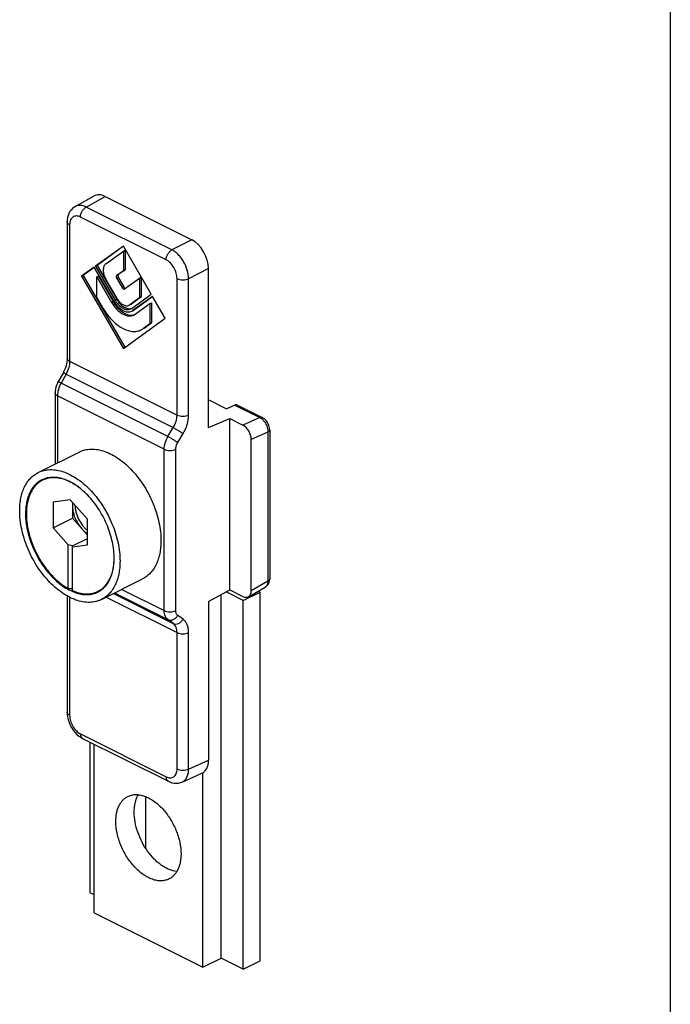
# Model space of a CAD drawing. Units: millimetres. Extents: x 356 to 566, y 228 to 525.
# Drawn here: x 511 to 566, y 358 to 441 of the extents above; entities that cross this region are included whole.
import ezdxf

# ---------------------------------------------------------------- set-up
doc = ezdxf.new("R2010")
doc.units = ezdxf.units.MM
doc.header["$LTSCALE"] = 19.36
doc.layers.get('0').update_dxf_attribs({"linetype": 'CONTINUOUS'})
doc.layers.add('FEATURE_DI_TAGLIO', color=7, linetype='CONTINUOUS')

msp = doc.modelspace()

# ---------------------------------------------------------------- linework, layer by layer
msp.add_line((565.8, 524.633), (565.8, 227.633))
at = {"color": 7, "linetype": 'Continuous'}
for p, q in [((515.464, 425.571), (517.065, 426.467)), ((517.99, 426.427), (525.323, 422.76)), ((514.788, 424.268), (514.788, 412.733)), ((519.536, 422.234), (517.175, 420.523)), ((519.551, 422.213), (517.317, 420.594)), ((521.896, 418.163), (519.536, 422.234)), ((518.055, 420.732), (519.536, 421.805)), ((519.536, 421.805), (519.677, 421.876)), ((519.536, 421.805), (519.536, 420.142)), ((519.677, 421.876), (519.677, 420.213)), ((517.175, 420.523), (517.317, 420.594)), ((517.175, 420.523), (518.831, 417.668)), ((517.317, 420.594), (518.972, 417.739)), ((517.065, 420.444), (516, 419.672)), ((516, 419.672), (516.142, 419.742)), ((516, 419.672), (519.536, 413.574)), ((517.08, 420.423), (516.142, 419.742)), ((516.142, 419.742), (519.664, 413.667)), ((518.721, 417.589), (517.065, 420.444)), ((517.288, 419.619), (517.429, 419.689)), ((517.429, 419.689), (518.682, 417.529)), ((519.536, 420.142), (518.983, 419.742)), ((519.677, 420.213), (519.124, 419.813)), ((519.536, 420.142), (519.677, 420.213)), ((526.737, 406.898), (526.737, 420.322)), ((517.288, 417.904), (517.288, 419.619)), ((517.288, 419.619), (518.541, 417.458)), ((519.001, 417.792), (518.055, 419.422)), ((518.983, 419.485), (519.431, 418.713)), ((519.124, 419.555), (519.572, 418.783)), ((519.641, 418.608), (520.893, 419.516)), ((520.893, 419.516), (521.035, 419.586)), ((520.893, 419.516), (520.893, 417.853)), ((521.035, 419.586), (521.035, 417.923)), ((519.629, 418.601), (519.641, 418.608)), ((520.241, 416.963), (521.896, 418.163)), ((522.006, 417.973), (520.351, 416.774)), ((523.071, 416.136), (522.006, 417.973)), ((517.841, 416.951), (517.288, 417.904)), ((520.013, 417.222), (520.071, 417.257)), ((520.893, 417.853), (520.071, 417.257)), ((520.156, 417.293), (520.073, 417.252)), ((520.212, 417.327), (520.154, 417.293)), ((521.035, 417.923), (520.212, 417.327)), ((522.021, 417.952), (520.492, 416.844)), ((520.531, 416.463), (521.783, 417.371)), ((520.893, 417.853), (521.035, 417.923)), ((521.783, 417.371), (521.925, 417.442)), ((521.783, 417.371), (521.783, 415.656)), ((521.925, 417.442), (521.925, 415.727)), ((520.165, 416.918), (520.241, 416.963)), ((520.264, 416.721), (520.351, 416.774)), ((520.406, 416.792), (520.354, 416.766)), ((520.492, 416.844), (520.405, 416.792)), ((520.425, 416.399), (520.531, 416.463)), ((519.536, 413.574), (523.071, 416.136)), ((521.783, 415.656), (521.231, 415.256)), ((521.925, 415.727), (521.372, 415.327)), ((521.783, 415.656), (521.925, 415.727)), ((521.051, 415.147), (521.231, 415.256)), ((521.372, 415.327), (521.192, 415.217)), ((514.434, 411.495), (514.006, 410.731)), ((513.755, 409.814), (513.755, 403.795)), ((528.233, 408.466), (526.737, 409.214)), ((528.233, 408.466), (528.94, 408.774)), ((529.245, 408.748), (531.285, 407.727)), ((526.737, 406.898), (528.551, 407.645)), ((528.551, 407.645), (529.647, 407.097)), ((528.551, 393.15), (528.551, 407.645)), ((531.915, 406.67), (531.915, 394.09)), ((530.354, 393.115), (530.354, 405.877)), ((512.327, 403.081), (515.792, 404.813)), ((513.049, 402.603), (512.698, 402.428)), ((515.046, 400.763), (513.596, 400.585)), ((513.596, 400.585), (513.596, 398.407)), ((516.495, 399.135), (515.046, 400.763)), ((513.596, 398.407), (515.222, 399.22)), ((516.495, 396.958), (516.495, 399.135)), ((513.596, 398.407), (514.869, 396.978)), ((515.222, 396.868), (516.495, 397.504)), ((515.222, 396.868), (514.869, 396.978)), ((514.869, 393.279), (514.869, 396.978)), ((515.222, 396.801), (516.495, 396.958)), ((515.222, 393.102), (515.222, 396.868)), ((517.693, 392.348), (521.158, 394.08)), ((517.742, 393.211), (517.393, 393.036)), ((526.737, 392.176), (528.551, 393.15)), ((528.551, 393.15), (529.647, 392.602)), ((530.111, 392.582), (531.539, 393.388)), ((531.097, 392.966), (530.934, 393.047)), ((514.788, 392.639), (514.788, 382.802)), ((526.737, 392.176), (526.737, 378.752)), ((527.809, 362.019), (527.809, 392.751)), ((529.683, 392.259), (528.237, 392.981)), ((529.683, 392.259), (531.097, 392.966)), ((529.683, 361.082), (529.683, 392.259)), ((531.097, 361.789), (531.097, 392.966)), ((516.094, 380.591), (523.341, 376.968)), ((516.743, 367.552), (516.743, 380.267)), ((517.061, 365.837), (517.061, 380.108)), ((524.499, 376.907), (526.186, 377.655)), ((526.253, 361.241), (526.253, 377.691)), ((521.445, 371.273), (521.445, 375.671)), ((516.743, 367.552), (517.061, 367.393)), ((517.061, 365.837), (526.253, 361.241)), ((526.253, 361.241), (527.809, 362.019)), ((529.683, 361.082), (527.809, 362.019)), ((529.683, 361.082), (531.097, 361.789))]:
    msp.add_line(p, q, dxfattribs=at)
at = {"color": 9, "linetype": 'Continuous'}
for p, q in [((516.394, 425.533), (517.99, 426.427)), ((523.641, 421.91), (516.394, 425.533)), ((523.159, 421.063), (515.912, 424.686)), ((514.993, 424.02), (514.993, 412.486)), ((525.323, 422.76), (523.641, 421.91)), ((518.983, 419.742), (519.124, 419.813)), ((526.737, 420.322), (525.055, 419.471)), ((518.983, 419.485), (519.124, 419.555)), ((524.078, 407.943), (524.078, 419.478)), ((525.055, 407.937), (525.055, 419.471)), ((519.431, 418.713), (519.572, 418.783)), ((518.541, 417.458), (518.682, 417.529)), ((518.831, 417.668), (518.972, 417.739)), ((520.071, 417.257), (520.212, 417.327)), ((520.351, 416.774), (520.492, 416.844)), ((521.231, 415.256), (521.372, 415.327)), ((514.993, 412.486), (524.078, 407.943)), ((514.694, 411.406), (514.267, 410.643)), ((514.694, 411.406), (523.756, 406.875)), ((523.305, 406.123), (514.267, 410.643)), ((513.96, 409.566), (513.96, 403.898)), ((522.99, 405.052), (513.96, 409.566)), ((528.959, 408.782), (531.08, 407.722)), ((531.08, 407.722), (529.647, 407.097)), ((523.305, 406.123), (523.756, 406.875)), ((524.137, 405.616), (524.587, 406.368)), ((531.769, 406.493), (530.354, 405.877)), ((531.769, 406.493), (531.769, 393.913)), ((522.99, 391.405), (522.99, 405.052)), ((523.967, 391.399), (523.967, 405.045)), ((530.354, 393.115), (531.769, 393.913)), ((519.399, 393.201), (522.99, 391.405)), ((514.993, 392.527), (514.993, 382.555)), ((518.085, 392.543), (524.078, 389.547)), ((518.693, 392.847), (523.756, 390.316)), ((518.791, 392.897), (523.305, 390.64)), ((523.756, 390.316), (523.305, 390.64)), ((524.587, 390.666), (524.137, 390.99)), ((524.078, 378.012), (524.078, 389.547)), ((525.055, 378.006), (525.055, 389.54)), ((515.912, 380.97), (523.159, 377.346)), ((525.055, 378.006), (526.737, 378.752))]:
    msp.add_line(p, q, dxfattribs=at)
at = {"color": 7, "linetype": 'Continuous'}
for points in [[(515.465, 425.572), (515.357, 425.504), (515.23, 425.4), (515.116, 425.278), (515.017, 425.139), (514.934, 424.984), (514.869, 424.815), (514.822, 424.632), (514.795, 424.436), (514.788, 424.268)], [(514.788, 412.733), (514.784, 412.605), (514.766, 412.448), (514.736, 412.282), (514.692, 412.11), (514.635, 411.935), (514.566, 411.76), (514.484, 411.587), (514.434, 411.495)], [(514.006, 410.731), (513.961, 410.646), (513.887, 410.48), (513.828, 410.307), (513.786, 410.131), (513.761, 409.952), (513.755, 409.814)], [(531.915, 406.67), (531.914, 406.707), (531.903, 406.828), (531.879, 406.95), (531.842, 407.07), (531.792, 407.187), (531.732, 407.299), (531.662, 407.404), (531.582, 407.499), (531.495, 407.585), (531.402, 407.658), (531.302, 407.719), (531.285, 407.727)], [(531.538, 393.388), (531.558, 393.399), (531.64, 393.458), (531.714, 393.529), (531.779, 393.612), (531.832, 393.706), (531.874, 393.813), (531.902, 393.928), (531.914, 394.05), (531.915, 394.09)], [(514.788, 382.803), (514.793, 382.656), (514.821, 382.421), (514.873, 382.186), (514.948, 381.954), (515.043, 381.727), (515.159, 381.509), (515.292, 381.303), (515.441, 381.113), (515.604, 380.941), (515.781, 380.789), (515.968, 380.661), (516.094, 380.591)], [(523.341, 376.968), (523.455, 376.916), (523.645, 376.852), (523.833, 376.815), (524.016, 376.804), (524.193, 376.818), (524.362, 376.857), (524.5, 376.908)]]:
    msp.add_lwpolyline(points, dxfattribs=at)
for centre, radius, start, end in [((520.982, 418.9), 2.614, 210.10497, 210.76636), ((520.472, 418.644), 1.7, 210.09651, 214.8133), ((520.224, 417.163), 0.774, 281.70052, 290.78741), ((513.529, 400.676), 1.988, 115.37495, 116.56712), ((516.512, 394.799), 1.971, 295.43579, 296.56592), ((516.492, 394.751), 1.987, 296.56721, 297.73829)]:
    msp.add_arc(centre, radius, start, end, dxfattribs=at)
for centre, major_axis, ratio, start_param, end_param in [((517.991, 424.694), (-0.895, 1.79), 0.611961, -0.684527, 0.028739), ((525.322, 421.028), (-0.894, 1.789), 0.612784, -2.255022, -0.684911), ((529.294, 408.598), (0.5, -0.021), 0.467291, 2.323026, 2.375386), ((529.647, 406.23), (-0.446, 0.896), 0.612203, -2.254038, -0.683242), ((515.222, 397.82), (7.425, 0), 0.612372, -1.618433, -1.570796), ((529.647, 393.469), (-0.446, 0.896), 0.612203, 2.458351, 4.029147), ((525.322, 379.46), (-0.895, 1.79), 0.611961, -3.170016, -2.256009)]:
    msp.add_ellipse(centre, major_axis=major_axis, ratio=ratio, start_param=start_param, end_param=end_param, dxfattribs=at)
at = {"color": 9, "linetype": 'Continuous'}
for points, knots in [([(516.394, 425.533), (516.313, 425.573), (516.152, 425.636), (515.904, 425.679), (515.671, 425.661), (515.529, 425.607), (515.465, 425.571)], [0, 0, 0, 0, 0.280008, 0.536153, 0.773154, 1, 1, 1, 1]), ([(515.912, 424.686), (515.912, 424.769), (515.94, 424.942), (516.043, 425.183), (516.194, 425.39), (516.325, 425.496), (516.394, 425.533)], [0, 0, 0, 0, 0.245965, 0.510104, 0.768734, 1, 1, 1, 1]), ([(515.912, 424.686), (515.855, 424.715), (515.74, 424.76), (515.565, 424.784), (515.4, 424.761), (515.256, 424.687), (515.139, 424.569), (515.054, 424.413), (515.003, 424.226), (514.993, 424.091), (514.993, 424.02)], [0, 0, 0, 0, 0.134898, 0.257208, 0.370313, 0.480082, 0.593365, 0.715937, 0.851218, 1, 1, 1, 1]), ([(514.993, 424.02), (514.963, 424.035), (514.908, 424.068), (514.841, 424.128), (514.798, 424.195), (514.788, 424.244), (514.788, 424.268)], [0, 0, 0, 0, 0.302312, 0.565547, 0.793452, 1, 1, 1, 1]), ([(523.159, 421.063), (523.159, 421.146), (523.187, 421.318), (523.29, 421.559), (523.441, 421.767), (523.572, 421.873), (523.641, 421.91)], [0, 0, 0, 0, 0.245965, 0.510104, 0.768734, 1, 1, 1, 1]), ([(525.055, 419.471), (525.053, 419.712), (524.967, 420.213), (524.714, 420.795), (524.431, 421.223), (524.189, 421.506), (523.928, 421.739), (523.737, 421.861), (523.641, 421.91)], [0, 0, 0, 0, 0.246346, 0.511305, 0.643171, 0.770253, 0.889872, 1, 1, 1, 1]), ([(524.078, 419.478), (524.078, 419.635), (524.024, 419.961), (523.828, 420.414), (523.54, 420.802), (523.29, 420.997), (523.159, 421.063)], [0, 0, 0, 0, 0.246797, 0.511787, 0.770323, 1, 1, 1, 1]), ([(524.078, 419.478), (524.148, 419.443), (524.309, 419.392), (524.564, 419.367), (524.821, 419.389), (524.983, 419.437), (525.055, 419.471)], [0, 0, 0, 0, 0.234518, 0.49813, 0.762745, 1, 1, 1, 1]), ([(514.993, 412.486), (514.993, 412.304), (514.933, 411.928), (514.788, 411.577), (514.694, 411.406)], [0, 0, 0, 0, 0.482483, 1, 1, 1, 1]), ([(514.993, 412.486), (514.963, 412.501), (514.908, 412.534), (514.841, 412.594), (514.798, 412.661), (514.788, 412.71), (514.788, 412.733)], [0, 0, 0, 0, 0.302305, 0.565542, 0.793452, 1, 1, 1, 1]), ([(514.694, 411.406), (514.66, 411.422), (514.599, 411.45), (514.52, 411.482), (514.469, 411.497), (514.444, 411.5), (514.435, 411.497), (514.434, 411.495)], [0, 0, 0, 0, 0.408215, 0.718207, 0.914762, 0.96945, 1, 1, 1, 1]), ([(514.267, 410.643), (514.17, 410.473), (514.022, 410.124), (513.96, 409.748), (513.96, 409.566)], [0, 0, 0, 0, 0.517689, 1, 1, 1, 1]), ([(514.267, 410.643), (514.232, 410.659), (514.171, 410.686), (514.092, 410.718), (514.042, 410.733), (514.016, 410.736), (514.007, 410.734), (514.006, 410.731)], [0, 0, 0, 0, 0.408238, 0.718236, 0.914781, 0.969458, 1, 1, 1, 1]), ([(513.96, 409.566), (513.93, 409.582), (513.875, 409.614), (513.808, 409.674), (513.765, 409.741), (513.755, 409.791), (513.755, 409.814)], [0, 0, 0, 0, 0.302294, 0.565532, 0.793452, 1, 1, 1, 1]), ([(523.756, 406.875), (523.857, 407.041), (524.013, 407.387), (524.078, 407.763), (524.078, 407.943)], [0, 0, 0, 0, 0.518008, 1, 1, 1, 1]), ([(524.078, 407.943), (524.148, 407.908), (524.309, 407.858), (524.564, 407.833), (524.821, 407.855), (524.983, 407.903), (525.055, 407.937)], [0, 0, 0, 0, 0.234518, 0.49813, 0.762745, 1, 1, 1, 1]), ([(524.587, 406.368), (524.734, 406.612), (524.961, 407.12), (525.055, 407.672), (525.055, 407.937)], [0, 0, 0, 0, 0.517939, 1, 1, 1, 1]), ([(531.285, 407.727), (531.256, 407.742), (531.184, 407.756), (531.114, 407.737), (531.08, 407.722)], [0, 0, 0, 0, 0.468065, 1, 1, 1, 1]), ([(531.08, 407.722), (531.093, 407.715), (531.148, 407.686), (531.2, 407.65), (531.237, 407.621)], [0, 0, 0, 0, 0.240566, 1, 1, 1, 1]), ([(531.237, 407.621), (531.318, 407.557), (531.467, 407.4), (531.636, 407.12), (531.745, 406.812), (531.771, 406.596), (531.769, 406.493)], [0, 0, 0, 0, 0.241146, 0.499559, 0.758189, 1, 1, 1, 1]), ([(523.756, 406.875), (523.827, 406.838), (523.975, 406.755), (524.195, 406.625), (524.402, 406.495), (524.531, 406.408), (524.587, 406.368)], [0, 0, 0, 0, 0.247212, 0.523165, 0.78709, 1, 1, 1, 1]), ([(531.915, 406.67), (531.915, 406.653), (531.908, 406.618), (531.877, 406.57), (531.829, 406.527), (531.79, 406.504), (531.769, 406.493)], [0, 0, 0, 0, 0.206542, 0.434472, 0.697736, 1, 1, 1, 1]), ([(522.99, 405.052), (522.99, 405.233), (523.053, 405.609), (523.206, 405.956), (523.305, 406.123)], [0, 0, 0, 0, 0.482133, 1, 1, 1, 1]), ([(523.305, 406.123), (523.376, 406.086), (523.524, 406.003), (523.744, 405.873), (523.952, 405.743), (524.08, 405.656), (524.137, 405.616)], [0, 0, 0, 0, 0.247212, 0.523165, 0.78709, 1, 1, 1, 1]), ([(523.967, 405.045), (523.967, 405.142), (524.001, 405.342), (524.083, 405.527), (524.137, 405.616)], [0, 0, 0, 0, 0.482061, 1, 1, 1, 1]), ([(522.99, 405.052), (523.06, 405.017), (523.221, 404.966), (523.476, 404.941), (523.732, 404.963), (523.895, 405.011), (523.967, 405.045)], [0, 0, 0, 0, 0.234518, 0.49813, 0.762745, 1, 1, 1, 1]), ([(531.769, 393.913), (531.77, 393.855), (531.763, 393.745), (531.721, 393.592), (531.647, 393.469), (531.577, 393.409), (531.539, 393.388)], [0, 0, 0, 0, 0.290519, 0.550748, 0.783863, 1, 1, 1, 1]), ([(531.915, 394.09), (531.915, 394.073), (531.908, 394.038), (531.877, 393.99), (531.829, 393.947), (531.79, 393.924), (531.769, 393.913)], [0, 0, 0, 0, 0.206542, 0.434473, 0.697737, 1, 1, 1, 1]), ([(522.99, 391.405), (523.06, 391.37), (523.221, 391.32), (523.476, 391.295), (523.732, 391.317), (523.895, 391.365), (523.967, 391.399)], [0, 0, 0, 0, 0.234518, 0.49813, 0.762745, 1, 1, 1, 1]), ([(523.305, 390.64), (523.254, 390.677), (523.16, 390.77), (523.061, 390.951), (523.002, 391.168), (522.99, 391.324), (522.99, 391.405)], [0, 0, 0, 0, 0.219142, 0.45528, 0.714952, 1, 1, 1, 1]), ([(524.137, 390.99), (524.109, 391.01), (524.059, 391.06), (524.005, 391.156), (523.973, 391.272), (523.967, 391.356), (523.967, 391.399)], [0, 0, 0, 0, 0.220222, 0.456681, 0.715943, 1, 1, 1, 1]), ([(523.305, 390.64), (523.369, 390.608), (523.524, 390.576), (523.76, 390.633), (523.977, 390.774), (524.09, 390.913), (524.137, 390.99)], [0, 0, 0, 0, 0.220256, 0.461693, 0.725156, 1, 1, 1, 1]), ([(523.756, 390.316), (523.82, 390.284), (523.974, 390.252), (524.211, 390.308), (524.428, 390.45), (524.541, 390.589), (524.587, 390.666)], [0, 0, 0, 0, 0.220256, 0.461693, 0.725155, 1, 1, 1, 1]), ([(525.055, 389.54), (525.055, 389.66), (525.037, 389.889), (524.949, 390.207), (524.801, 390.474), (524.663, 390.612), (524.587, 390.666)], [0, 0, 0, 0, 0.284046, 0.543319, 0.779788, 1, 1, 1, 1]), ([(524.078, 389.547), (524.078, 389.628), (524.066, 389.785), (524.005, 390.002), (523.903, 390.184), (523.807, 390.279), (523.756, 390.316)], [0, 0, 0, 0, 0.283072, 0.541938, 0.778721, 1, 1, 1, 1]), ([(524.078, 389.547), (524.148, 389.512), (524.309, 389.461), (524.564, 389.436), (524.821, 389.458), (524.983, 389.506), (525.055, 389.54)], [0, 0, 0, 0, 0.234518, 0.49813, 0.762745, 1, 1, 1, 1]), ([(514.993, 382.555), (514.963, 382.57), (514.908, 382.603), (514.841, 382.663), (514.798, 382.73), (514.788, 382.779), (514.788, 382.802)], [0, 0, 0, 0, 0.302312, 0.565547, 0.793452, 1, 1, 1, 1]), ([(514.993, 382.555), (514.993, 382.398), (515.047, 382.072), (515.243, 381.618), (515.532, 381.231), (515.781, 381.035), (515.912, 380.97)], [0, 0, 0, 0, 0.246797, 0.511787, 0.770323, 1, 1, 1, 1]), ([(515.912, 380.97), (515.912, 380.927), (515.919, 380.846), (515.954, 380.736), (516.011, 380.647), (516.065, 380.606), (516.094, 380.591)], [0, 0, 0, 0, 0.289577, 0.549637, 0.782832, 1, 1, 1, 1]), ([(523.159, 377.346), (523.216, 377.318), (523.331, 377.273), (523.506, 377.248), (523.671, 377.272), (523.816, 377.345), (523.932, 377.463), (524.017, 377.62), (524.068, 377.807), (524.078, 377.942), (524.078, 378.012)], [0, 0, 0, 0, 0.134898, 0.257208, 0.370313, 0.480082, 0.593365, 0.715937, 0.851218, 1, 1, 1, 1]), ([(524.078, 378.012), (524.148, 377.977), (524.309, 377.927), (524.564, 377.902), (524.821, 377.924), (524.983, 377.972), (525.055, 378.006)], [0, 0, 0, 0, 0.234518, 0.49813, 0.762745, 1, 1, 1, 1]), ([(524.5, 376.908), (524.586, 376.946), (524.749, 377.061), (524.925, 377.317), (525.032, 377.642), (525.054, 377.88), (525.055, 378.006)], [0, 0, 0, 0, 0.21659, 0.449172, 0.709128, 1, 1, 1, 1]), ([(523.159, 377.346), (523.159, 377.304), (523.166, 377.223), (523.201, 377.112), (523.259, 377.023), (523.313, 376.982), (523.341, 376.968)], [0, 0, 0, 0, 0.289577, 0.549636, 0.782832, 1, 1, 1, 1])]:
    msp.add_open_spline(points, degree=3, knots=knots, dxfattribs=at)
at = {"color": 7, "linetype": 'Continuous'}
for points, knots in [([(518.055, 420.732), (518.02, 420.707), (517.954, 420.64), (517.884, 420.511), (517.842, 420.357), (517.824, 420.117), (517.878, 419.79), (517.986, 419.542), (518.055, 419.422)], [0, 0, 0, 0, 0.093827, 0.195425, 0.307467, 0.430747, 0.705231, 1, 1, 1, 1]), ([(518.983, 419.742), (518.969, 419.731), (518.945, 419.697), (518.936, 419.631), (518.948, 419.557), (518.969, 419.508), (518.983, 419.485)], [0, 0, 0, 0, 0.194082, 0.429043, 0.70437, 1, 1, 1, 1]), ([(519.124, 419.813), (519.11, 419.802), (519.086, 419.768), (519.077, 419.702), (519.09, 419.628), (519.111, 419.579), (519.124, 419.555)], [0, 0, 0, 0, 0.193935, 0.42897, 0.704689, 1, 1, 1, 1]), ([(519.431, 418.713), (519.443, 418.691), (519.471, 418.653), (519.523, 418.61), (519.578, 418.589), (519.615, 418.594), (519.629, 418.601)], [0, 0, 0, 0, 0.302478, 0.574886, 0.804415, 1, 1, 1, 1]), ([(519.572, 418.783), (519.59, 418.753), (519.631, 418.701), (519.691, 418.668), (519.719, 418.664)], [0, 0, 0, 0, 0.550497, 1, 1, 1, 1]), ([(518.541, 417.458), (518.659, 417.254), (518.867, 416.971), (519.198, 416.665), (519.453, 416.491), (519.711, 416.372), (519.966, 416.313), (520.208, 416.318), (520.358, 416.366), (520.425, 416.399)], [0, 0, 0, 0, 0.301514, 0.442406, 0.573567, 0.693835, 0.803416, 0.904203, 1, 1, 1, 1]), ([(518.682, 417.529), (518.788, 417.346), (519.026, 417.014), (519.397, 416.681), (519.714, 416.501), (519.943, 416.417), (520.167, 416.381), (520.313, 416.392), (520.381, 416.406)], [0, 0, 0, 0, 0.294453, 0.56451, 0.686728, 0.799407, 0.903185, 1, 1, 1, 1]), ([(518.736, 417.563), (518.833, 417.399), (519.003, 417.172), (519.272, 416.929), (519.479, 416.79), (519.688, 416.696), (519.893, 416.65), (520.089, 416.655), (520.21, 416.694), (520.264, 416.721)], [0, 0, 0, 0, 0.301589, 0.442286, 0.57324, 0.69338, 0.802974, 0.90393, 1, 1, 1, 1]), ([(518.831, 417.668), (518.915, 417.524), (519.104, 417.265), (519.406, 417.016), (519.66, 416.899), (519.84, 416.857), (520.012, 416.86), (520.118, 416.894), (520.165, 416.918)], [0, 0, 0, 0, 0.30172, 0.57322, 0.693581, 0.803239, 0.904115, 1, 1, 1, 1]), ([(518.972, 417.739), (519.044, 417.614), (519.206, 417.387), (519.457, 417.156), (519.671, 417.027), (519.871, 416.944), (520.031, 416.923), (520.13, 416.936)], [0, 0, 0, 0, 0.292191, 0.561813, 0.684594, 0.798344, 1, 1, 1, 1]), ([(519.076, 417.673), (519.14, 417.581), (519.28, 417.417), (519.493, 417.264), (519.668, 417.196), (519.791, 417.175), (519.908, 417.181), (519.981, 417.206), (520.013, 417.222)], [0, 0, 0, 0, 0.301527, 0.570225, 0.689827, 0.799753, 0.902013, 1, 1, 1, 1]), ([(517.841, 416.951), (518.043, 416.603), (518.396, 416.12), (518.961, 415.6), (519.395, 415.303), (519.835, 415.1), (520.269, 415), (520.682, 415.008), (520.936, 415.09), (521.051, 415.147)], [0, 0, 0, 0, 0.301521, 0.442431, 0.57359, 0.693854, 0.803431, 0.904218, 1, 1, 1, 1]), ([(520.13, 416.936), (520.139, 416.937), (520.177, 416.943), (520.215, 416.952), (520.242, 416.961)], [0, 0, 0, 0, 0.253194, 1, 1, 1, 1]), ([(529.244, 408.748), (529.198, 408.771), (529.105, 408.805), (529.003, 408.799), (528.959, 408.782)], [0, 0, 0, 0, 0.523083, 1, 1, 1, 1]), ([(515.792, 404.813), (515.869, 404.852), (516.029, 404.921), (516.28, 404.996), (516.542, 405.044), (516.91, 405.07), (517.393, 405.03), (517.983, 404.871), (518.581, 404.605), (519.175, 404.239), (519.755, 403.778), (520.31, 403.233), (520.828, 402.614), (521.301, 401.933), (521.718, 401.203), (522.071, 400.438), (522.354, 399.655), (522.561, 398.867), (522.687, 398.09), (522.718, 397.576), (522.718, 397.325)], [0, 0, 0, 0, 0.022306, 0.044794, 0.067641, 0.091004, 0.139763, 0.191966, 0.248045, 0.308072, 0.371825, 0.438846, 0.508499, 0.580022, 0.652566, 0.725239, 0.797143, 0.867413, 0.935258, 1, 1, 1, 1]), ([(510.768, 399.836), (510.768, 400.023), (510.784, 400.389), (510.86, 400.918), (510.987, 401.409), (511.164, 401.855), (511.388, 402.252), (511.658, 402.593), (511.97, 402.874), (512.205, 403.02), (512.327, 403.081)], [0, 0, 0, 0, 0.14836, 0.289411, 0.422923, 0.549126, 0.668628, 0.782516, 0.892331, 1, 1, 1, 1]), ([(512.327, 403.081), (512.404, 403.119), (512.564, 403.188), (512.815, 403.264), (513.078, 403.311), (513.445, 403.338), (513.928, 403.298), (514.518, 403.139), (515.116, 402.873), (515.711, 402.506), (516.291, 402.046), (516.845, 401.501), (517.364, 400.881), (517.836, 400.2), (518.253, 399.47), (518.606, 398.706), (518.889, 397.922), (519.096, 397.134), (519.223, 396.358), (519.253, 395.844), (519.253, 395.593)], [0, 0, 0, 0, 0.022306, 0.044794, 0.067641, 0.091004, 0.139763, 0.191966, 0.248045, 0.308072, 0.371825, 0.438846, 0.508499, 0.580022, 0.652566, 0.725239, 0.797143, 0.867413, 0.935258, 1, 1, 1, 1]), ([(512.64, 402.455), (512.532, 402.401), (512.325, 402.272), (512.049, 402.024), (511.811, 401.722), (511.612, 401.372), (511.456, 400.978), (511.344, 400.544), (511.277, 400.077), (511.262, 399.754), (511.262, 399.588)], [0, 0, 0, 0, 0.107669, 0.217484, 0.331372, 0.450874, 0.577077, 0.710589, 0.85164, 1, 1, 1, 1]), ([(512.698, 402.428), (512.591, 402.374), (512.386, 402.247), (512.112, 402.001), (511.876, 401.702), (511.68, 401.355), (511.525, 400.965), (511.414, 400.535), (511.347, 400.072), (511.333, 399.752), (511.333, 399.588)], [0, 0, 0, 0, 0.107669, 0.217484, 0.331372, 0.450874, 0.577077, 0.710589, 0.85164, 1, 1, 1, 1]), ([(518.758, 395.84), (518.758, 396.061), (518.731, 396.512), (518.621, 397.194), (518.44, 397.886), (518.193, 398.575), (517.884, 399.247), (517.519, 399.889), (517.106, 400.489), (516.652, 401.036), (516.167, 401.518), (515.658, 401.926), (515.136, 402.254), (514.611, 402.493), (514.092, 402.639), (513.589, 402.689), (513.187, 402.646), (512.887, 402.563), (512.746, 402.505), (512.677, 402.473)], [0, 0, 0, 0, 0.064631, 0.132346, 0.202477, 0.274245, 0.346795, 0.419243, 0.490707, 0.560346, 0.627404, 0.691246, 0.751409, 0.807657, 0.860042, 0.908963, 0.955207, 0.97771, 1, 1, 1, 1]), ([(515.816, 401.795), (515.684, 401.895), (515.417, 402.079), (515.003, 402.309), (514.589, 402.482), (514.18, 402.596), (513.781, 402.649), (513.396, 402.641), (513.032, 402.57), (512.805, 402.481), (512.698, 402.428)], [0, 0, 0, 0, 0.14856, 0.289752, 0.423378, 0.549619, 0.669088, 0.78287, 0.892524, 1, 1, 1, 1]), ([(517.694, 392.348), (517.616, 392.309), (517.456, 392.24), (517.205, 392.165), (516.943, 392.117), (516.575, 392.091), (516.092, 392.131), (515.502, 392.29), (514.904, 392.556), (514.31, 392.922), (513.73, 393.383), (513.175, 393.928), (512.657, 394.547), (512.184, 395.228), (511.768, 395.958), (511.414, 396.723), (511.131, 397.506), (510.925, 398.294), (510.798, 399.071), (510.768, 399.585), (510.768, 399.836)], [0, 0, 0, 0, 0.022306, 0.044794, 0.067641, 0.091004, 0.139763, 0.191966, 0.248045, 0.308072, 0.371825, 0.438846, 0.508499, 0.580022, 0.652566, 0.725239, 0.797143, 0.867413, 0.935258, 1, 1, 1, 1]), ([(511.262, 399.588), (511.262, 399.367), (511.289, 398.913), (511.401, 398.227), (511.584, 397.531), (511.834, 396.838), (512.146, 396.163), (512.514, 395.518), (512.931, 394.917), (513.389, 394.37), (513.879, 393.888), (514.391, 393.481), (514.917, 393.157), (515.445, 392.923), (515.966, 392.782), (516.47, 392.74), (516.873, 392.79), (517.171, 392.879), (517.312, 392.94), (517.381, 392.974)], [0, 0, 0, 0, 0.064746, 0.132596, 0.202871, 0.274779, 0.347457, 0.420006, 0.491533, 0.561191, 0.628217, 0.691974, 0.752005, 0.808088, 0.860294, 0.909056, 0.955203, 0.977693, 1, 1, 1, 1]), ([(511.333, 399.588), (511.333, 399.289), (511.382, 398.673), (511.583, 397.749), (511.906, 396.824), (512.34, 395.931), (512.87, 395.102), (513.477, 394.366), (514.139, 393.748), (514.623, 393.416), (514.869, 393.279)], [0, 0, 0, 0, 0.119107, 0.245288, 0.376095, 0.508679, 0.640057, 0.767339, 0.887968, 1, 1, 1, 1]), ([(522.718, 397.325), (522.718, 397.138), (522.702, 396.772), (522.625, 396.243), (522.498, 395.752), (522.321, 395.306), (522.097, 394.909), (521.827, 394.568), (521.515, 394.287), (521.28, 394.141), (521.158, 394.08)], [0, 0, 0, 0, 0.14836, 0.289411, 0.422923, 0.549126, 0.668628, 0.782516, 0.892331, 1, 1, 1, 1]), ([(517.393, 393.036), (517.499, 393.089), (517.703, 393.215), (517.974, 393.458), (518.209, 393.753), (518.405, 394.095), (518.56, 394.481), (518.672, 394.905), (518.741, 395.362), (518.757, 395.678), (518.758, 395.84)], [0, 0, 0, 0, 0.107869, 0.217852, 0.331847, 0.451383, 0.577543, 0.710943, 0.851822, 1, 1, 1, 1]), ([(517.417, 392.992), (517.522, 393.048), (517.724, 393.179), (517.993, 393.428), (518.225, 393.73), (518.417, 394.078), (518.569, 394.468), (518.678, 394.897), (518.744, 395.359), (518.758, 395.677), (518.758, 395.84)], [0, 0, 0, 0, 0.107578, 0.217468, 0.33151, 0.451167, 0.577464, 0.710968, 0.851892, 1, 1, 1, 1]), ([(519.253, 395.593), (519.253, 395.406), (519.237, 395.04), (519.16, 394.511), (519.033, 394.02), (518.857, 393.573), (518.632, 393.177), (518.362, 392.836), (518.05, 392.554), (517.815, 392.409), (517.694, 392.348)], [0, 0, 0, 0, 0.14836, 0.289411, 0.422923, 0.549126, 0.668628, 0.782516, 0.892331, 1, 1, 1, 1]), ([(515.222, 393.102), (515.408, 393.02), (515.778, 392.89), (516.255, 392.817), (516.619, 392.822), (516.878, 392.856), (517.126, 392.92), (517.283, 392.983), (517.359, 393.019)], [0, 0, 0, 0, 0.275968, 0.531158, 0.6524, 0.770301, 0.88581, 1, 1, 1, 1]), ([(518.899, 373.578), (518.899, 373.815), (518.929, 374.164), (519.042, 374.601), (519.157, 374.891), (519.303, 375.149), (519.478, 375.37), (519.681, 375.553), (519.834, 375.648), (519.913, 375.687)], [0, 0, 0, 0, 0.289167, 0.422728, 0.548962, 0.668511, 0.782437, 0.892291, 1, 1, 1, 1]), ([(519.913, 375.687), (520.014, 375.738), (520.231, 375.816), (520.583, 375.859), (520.954, 375.828), (521.338, 375.725), (521.726, 375.552), (522.112, 375.314), (522.49, 375.014), (522.978, 374.534), (523.518, 373.82), (524.013, 372.858), (524.332, 371.846), (524.415, 371.154), (524.415, 370.82)], [0, 0, 0, 0, 0.044755, 0.090934, 0.139731, 0.191975, 0.248097, 0.308171, 0.371972, 0.439043, 0.580177, 0.725363, 0.86749, 1, 1, 1, 1]), ([(520.455, 374.356), (520.455, 374.496), (520.48, 375.005), (520.62, 375.518), (520.81, 375.836)], [0, 0, 0, 0, 0.274978, 1, 1, 1, 1]), ([(524.058, 369.339), (523.84, 369.362), (523.508, 369.454), (523.089, 369.657), (522.767, 369.859), (522.451, 370.104), (522.037, 370.489), (521.564, 371.055), (521.094, 371.826), (520.737, 372.658), (520.512, 373.508), (520.455, 374.079), (520.455, 374.356)], [0, 0, 0, 0, 0.099046, 0.153291, 0.210661, 0.270995, 0.334004, 0.466283, 0.603625, 0.741396, 0.874901, 1, 1, 1, 1]), ([(523.401, 368.711), (523.3, 368.66), (523.083, 368.582), (522.731, 368.539), (522.36, 368.57), (521.976, 368.673), (521.588, 368.846), (521.201, 369.084), (520.824, 369.384), (520.336, 369.864), (519.796, 370.578), (519.3, 371.541), (518.982, 372.553), (518.899, 373.245), (518.899, 373.578)], [0, 0, 0, 0, 0.044755, 0.090934, 0.139731, 0.191975, 0.248097, 0.308171, 0.371972, 0.439043, 0.580177, 0.725363, 0.86749, 1, 1, 1, 1]), ([(524.415, 370.82), (524.415, 370.583), (524.385, 370.234), (524.272, 369.798), (524.157, 369.507), (524.011, 369.25), (523.836, 369.028), (523.633, 368.845), (523.48, 368.75), (523.401, 368.711)], [0, 0, 0, 0, 0.289167, 0.422728, 0.548962, 0.668511, 0.782437, 0.892291, 1, 1, 1, 1])]:
    msp.add_open_spline(points, degree=3, knots=knots, dxfattribs=at)
at = {"layer": 'FEATURE_DI_TAGLIO', "color": 7, "linetype": 'Continuous'}
for p, q in [((515.222, 400.565), (515.222, 399.22)), ((515.222, 399.22), (516.495, 397.791))]:
    msp.add_line(p, q, dxfattribs=at)
for points, knots in [([(515.236, 400.548), (515.234, 400.529), (515.226, 400.45), (515.222, 400.37), (515.222, 400.309)], [0, 0, 0, 0, 0.244375, 1, 1, 1, 1]), ([(515.222, 400.309), (515.222, 400.138), (515.263, 399.784), (515.423, 399.264), (515.673, 398.768), (515.893, 398.467), (516.015, 398.331)], [0, 0, 0, 0, 0.235845, 0.488676, 0.747415, 1, 1, 1, 1]), ([(515.436, 400.323), (515.44, 400.226), (515.461, 400.029), (515.547, 399.629), (515.735, 399.137), (516.011, 398.689), (516.276, 398.375), (516.42, 398.237), (516.495, 398.175)], [0, 0, 0, 0, 0.118223, 0.241985, 0.499108, 0.756705, 0.881037, 1, 1, 1, 1]), ([(516.015, 398.331), (516.088, 398.249), (516.239, 398.097), (516.408, 397.967), (516.495, 397.911)], [0, 0, 0, 0, 0.515551, 1, 1, 1, 1])]:
    msp.add_open_spline(points, degree=3, knots=knots, dxfattribs=at)

doc.saveas('drawing.dxf')
